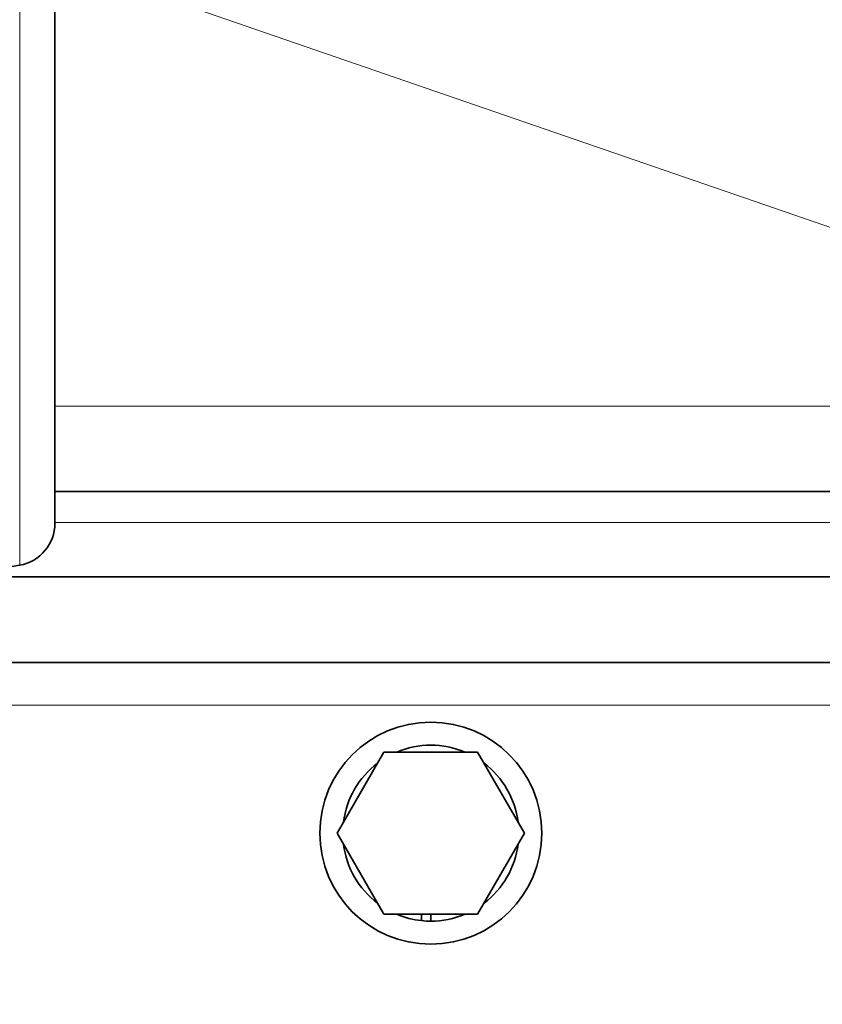
# Model space of a CAD drawing. Units: millimetres. Extents: x 166 to 3446, y 85 to 2445.
# Drawn here: x 1144 to 1238, y 1851 to 1966 of the extents above; entities that cross this region are included whole.
import ezdxf

# ---------------------------------------------------------------- set-up
doc = ezdxf.new("R2010")
doc.units = ezdxf.units.MM
doc.header["$LTSCALE"] = 6
for name, color, linetype, lineweight in [('DIMENSION', 7, 'Continuous', 18), ('実線(中線)', 5, 'Continuous', 35), ('実線(細線)', 16, 'Continuous', 18)]:
    doc.layers.add(name, color=color, linetype=linetype, lineweight=lineweight)
doc.styles.add('ULVAC', font='extslim2.shx', dxfattribs={"bigfont": 'extfont2.shx'})
doc.dimstyles.new('ULVAC$0', dxfattribs={"dimtxt": 4, "dimasz": 2.9, "dimexe": 1.2, "dimexo": 1.27, "dimgap": 1, "dimtad": 1, "dimzin": 9, "dimdsep": 46, "dimtxsty": 'ULVAC', "dimblk": 'OPEN30', "dimcen": 0, "dimazin": 0, "dimtfac": 0.75, "dimtmove": 0, "dimatfit": 3, "dimldrblk": 'OPEN30', "dimfxl": 1, "dimtolj": 1, "dimlwd": -1, "dimlwe": -1, "dimarcsym": 0})

# ---------------------------------------------------------------- blocks, each defined once
blk = doc.blocks.new('*S70')
at = {"layer": 'DIMENSION', "ltscale": 0.5}
blk.add_line((1591.67, 1820.17), (968.62, 2035.43), dxfattribs=at)
blk = doc.blocks.new('_Open30')
at = {"color": 0, "linetype": 'ByBlock', "lineweight": -2}
for p, q in [((-1, 0.2679), (0, 0)), ((0, 0), (-1, -0.2679)), ((0, 0), (-1, 0))]:
    blk.add_line(p, q, dxfattribs=at)
blk = doc.blocks.new('*D13')
at = {"layer": 'Defpoints', "color": 0}
for p in [(1389.67, 1993.62), (952.17, 1884), (1389.67, 1670.53)]:
    blk.add_point(p, dxfattribs=at)
at = {"layer": 'DIMENSION', "color": 0}
for p, q in [((1389.67, 1986), (1389.67, 1663.33)), ((952.17, 1876.38), (952.17, 1663.33)), ((969.57, 1670.53), (1372.27, 1670.53))]:
    blk.add_line(p, q, dxfattribs=at)
at = {"layer": 'DIMENSION', "color": 0, "xscale": 17.4, "yscale": 17.4, "zscale": 17.4, "rotation": 180}
blk.add_blockref('_Open30', (952.17, 1670.53), dxfattribs=at)
at = {"layer": 'DIMENSION', "color": 0, "xscale": 17.4, "yscale": 17.4, "zscale": 17.4}
blk.add_blockref('_Open30', (1389.67, 1670.53), dxfattribs=at)
at = {"layer": 'DIMENSION', "color": 0, "insert": (1170.92, 1688.53), "char_height": 24, "attachment_point": 5, "style": 'ULVAC'}
blk.add_mtext('\\A1;437.5', dxfattribs=at)
blk = doc.blocks.new('*D20')
at = {"layer": 'Defpoints', "color": 0}
for p in [(380.17, 1910.12), (1517.47, 1816.12), (1517.47, 1550.53)]:
    blk.add_point(p, dxfattribs=at)
at = {"layer": 'DIMENSION', "color": 0}
for p, q in [((380.17, 1902.5), (380.17, 1543.33)), ((1517.47, 1808.5), (1517.47, 1543.33)), ((397.57, 1550.53), (1500.07, 1550.53))]:
    blk.add_line(p, q, dxfattribs=at)
at = {"layer": 'DIMENSION', "color": 0, "xscale": 17.4, "yscale": 17.4, "zscale": 17.4, "rotation": 180}
blk.add_blockref('_Open30', (380.17, 1550.53), dxfattribs=at)
at = {"layer": 'DIMENSION', "color": 0, "xscale": 17.4, "yscale": 17.4, "zscale": 17.4}
blk.add_blockref('_Open30', (1517.47, 1550.53), dxfattribs=at)
at = {"layer": 'DIMENSION', "color": 0, "insert": (948.82, 1568.53), "char_height": 24, "attachment_point": 5, "style": 'ULVAC'}
blk.add_mtext('\\A1;(1137)', dxfattribs=at)

msp = doc.modelspace()

# ---------------------------------------------------------------- linework, layer by layer
at = {"layer": '実線(中線)'}
for p, q in [((1148.174, 1972.774), (1148.174, 1907.418)), ((1148.174, 1911.116), (1324.674, 1911.116)), ((1144.043, 1902.494), (1086.174, 1892.29)), ((1338.274, 1901.116), (1139.906, 1901.116)), ((1138.318, 1891.116), (1507.174, 1891.116)), ((1181.205, 1871.116), (1186.69, 1880.616)), ((1186.69, 1880.616), (1197.659, 1880.616)), ((1197.659, 1880.616), (1203.144, 1871.116)), ((1186.69, 1861.616), (1181.205, 1871.116)), ((1203.144, 1871.116), (1197.659, 1861.616)), ((1197.659, 1861.616), (1186.69, 1861.616)), ((1191.083, 1860.875), (1191.083, 1861.616)), ((1192.174, 1861.616), (1192.174, 1860.816))]:
    msp.add_line(p, q, dxfattribs=at)
msp.add_circle((1192.174, 1871.116), 13, dxfattribs=at)
for centre, radius, start, end in [((1143.174, 1907.418), 5, 280, 0), ((1192.174, 1871.116), 10.3, 67.26914, 112.73086), ((1192.174, 1871.116), 10.3, 127.26914, 172.73086), ((1192.174, 1871.116), 10.3, 7.26914, 52.73086), ((1192.174, 1871.116), 10.3, 187.26914, 232.73086), ((1192.174, 1871.116), 10.3, 307.26914, 352.73086), ((1192.174, 1871.116), 10.3, 247.26914, 263.9146), ((1192.174, 1871.116), 10.3, 270, 292.73086), ((1192.174, 1871.116), 10.3, 263.9146, 270)]:
    msp.add_arc(centre, radius, start, end, dxfattribs=at)
at = {"layer": '実線(細線)'}
for p, q in [((1144.043, 1902.494), (1144.043, 1970.953)), ((1324.674, 1921.116), (1148.174, 1921.116)), ((1331.874, 1907.516), (1148.174, 1907.516)), ((1138.318, 1886.116), (1507.174, 1886.116))]:
    msp.add_line(p, q, dxfattribs=at)

# ---------------------------------------------------------------- block references
at = {"layer": 'DIMENSION', "ltscale": 0.5}
msp.add_blockref('*S70', (0, 0), dxfattribs=at)

# ---------------------------------------------------------------- dimensions: what is measured, and where the dimension line sits
at = {"layer": 'DIMENSION'}
dim = msp.add_linear_dim(base=(1389.674, 1670.528), p1=(952.174, 1884.001), p2=(1389.674, 1993.616), dimstyle='ULVAC$0', override={"dimscale": 6}, dxfattribs=at)
dim.commit()
dim.dimension.update_dxf_attribs({"geometry": '*D13', "text_midpoint": (1170.924, 1688.528)})
dim = msp.add_linear_dim(base=(1517.474, 1550.528), p1=(380.174, 1910.116), p2=(1517.474, 1816.116), text='(<>)', dimstyle='ULVAC$0', override={"dimscale": 6, "dimdec": 0}, dxfattribs=at)
dim.commit()
dim.dimension.update_dxf_attribs({"geometry": '*D20', "text_midpoint": (948.824, 1568.528)})

doc.saveas('drawing.dxf')
